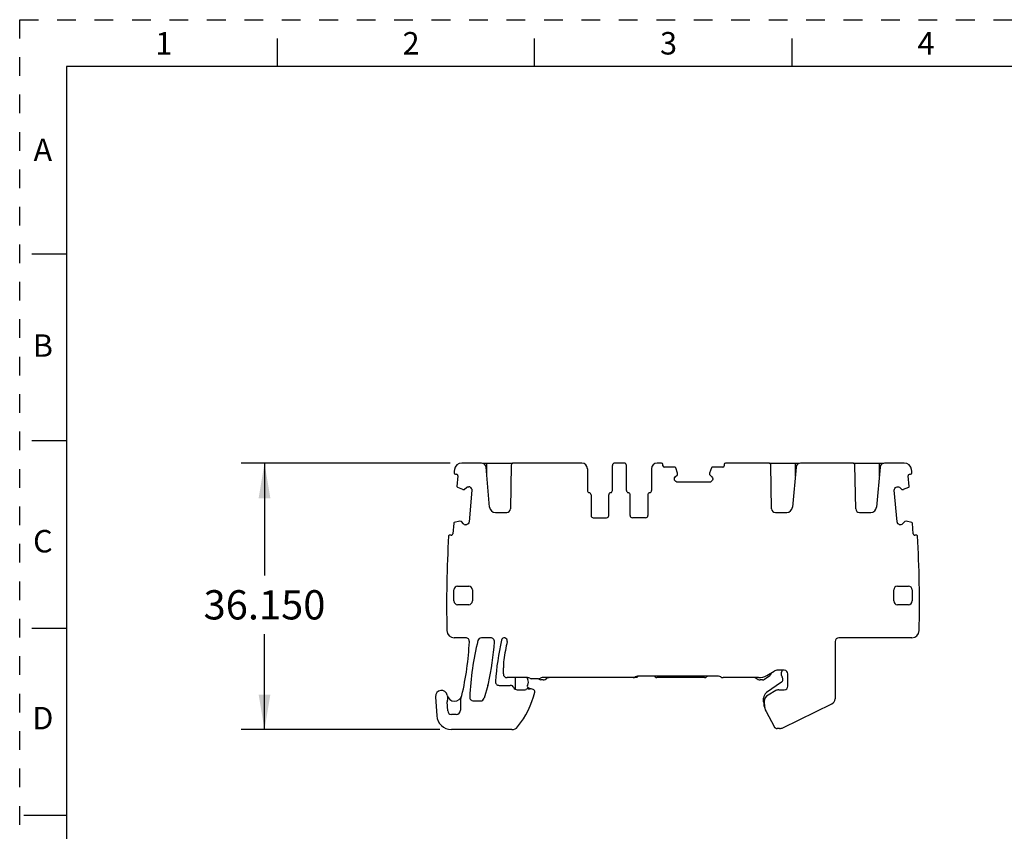
# Model space of a CAD drawing. Units: inches. Extents: x 0 to 11, y 0 to 8.5.
# Drawn here: x 0 to 5.3, y 4.2 to 8.5 of the extents above; entities that cross this region are included whole.
import ezdxf

# ---------------------------------------------------------------- set-up
doc = ezdxf.new("R2010")
doc.units = ezdxf.units.IN
doc.header["$LTSCALE"] = 0.605
doc.header["$MEASUREMENT"] = 0
doc.linetypes.add('HIDDEN', pattern=[0.2, 0.1, -0.1])
doc.layers.get('0').update_dxf_attribs({"linetype": 'CONTINUOUS'})
doc.layers.add('DEFAULT_2', color=8, linetype='HIDDEN')
doc.styles.get("Standard").update_dxf_attribs({"font": 'txt', "width": 0.8})
doc.styles.add('TEXTSTYLE_2', font='txt')
doc.dimstyles.new('DIMSTYLE_1', dxfattribs={"dimtxt": 0.15625, "dimasz": 0.1875, "dimexe": 0.125, "dimexo": 0.0625, "dimgap": 0.078125, "dimtad": 0, "dimtih": 1, "dimtoh": 1, "dimdec": 3, "dimzin": 0, "dimdsep": 46, "dimtxsty": 'STANDARD', "dimblk": '_FILLED', "dimblk1": '_FILLED', "dimblk2": '_FILLED', "dimcen": 0.09, "dimadec": 3, "dimazin": 0, "dimtp": 0.001, "dimtm": 0.001, "dimtfac": 1, "dimtdec": 3, "dimtofl": 0, "dimtmove": 0, "dimatfit": 3, "dimldrblk": '_FILLED', "dimfxl": 1, "dimtolj": 1, "dimtzin": 0, "dimarcsym": 0})

# ---------------------------------------------------------------- blocks, each defined once
blk = doc.blocks.new('_FILLED')
at = {"color": 0, "linetype": 'BYBLOCK'}
blk.add_solid([(0, 0), (-1, 0.167), (-1, -0.167)], dxfattribs=at)
blk = doc.blocks.new('*D0')
at = {"color": 2, "linetype": 'CONTINUOUS'}
for p, q in [((2.2986, 6.1314), (1.1823, 6.1314)), ((1.3073, 6.1314), (1.3073, 5.5309)), ((1.3073, 4.7082), (1.3073, 5.2184)), ((2.2433, 4.7082), (1.1823, 4.7082))]:
    blk.add_line(p, q, dxfattribs=at)
at = {"color": 2, "linetype": 'CONTINUOUS', "xscale": 0.1875, "yscale": 0.1875, "zscale": 0.1875}
for p, rotation in [((1.3073, 6.1314), 90), ((1.3073, 4.7082), 270)]:
    blk.add_blockref('_FILLED', p, dxfattribs=dict(at, rotation=rotation))
at = {"color": 2, "linetype": 'CONTINUOUS', "insert": (1.3073, 5.4528), "char_height": 0.15625, "width": 0.75, "attachment_point": 2, "line_spacing_factor": 0.9}
blk.add_mtext('36.150', dxfattribs=at)

msp = doc.modelspace()

# ---------------------------------------------------------------- linework, layer by layer
at = {"color": 7, "linetype": 'CONTINUOUS'}
for p, q in [((1.375, 8.4), (1.375, 8.25)), ((2.75, 8.25), (2.75, 8.4)), ((4.125, 8.25), (4.125, 8.4)), ((0.25, 8.25), (0.25, 0.25)), ((10.75, 8.25), (0.25, 8.25)), ((0.064, 7.25), (0.25, 7.25)), ((0.25, 6.25), (0.064, 6.25)), ((2.4667, 6.1314), (2.3611, 6.1314)), ((2.4711, 6.1314), (2.6337, 6.1314)), ((2.5089, 5.8964), (2.4903, 6.1099)), ((2.4943, 6.0638), (2.4943, 6.1314)), ((2.6246, 6.1198), (2.6205, 5.887)), ((2.628, 6.1314), (2.628, 6.1278)), ((3.0022, 6.1314), (2.6364, 6.1314)), ((3.0317, 6.1019), (3.0317, 5.9854)), ((3.1655, 5.9854), (3.1655, 6.1196)), ((3.2285, 6.1314), (3.1774, 6.1314)), ((3.2404, 5.9854), (3.2404, 6.1196)), ((3.3742, 6.1019), (3.3742, 5.9854)), ((3.4274, 6.1314), (3.4037, 6.1314)), ((3.4352, 6.1177), (3.4352, 6.1236)), ((3.4999, 6.1098), (3.4431, 6.1098)), ((3.5129, 6.0786), (3.5036, 6.1071)), ((3.6936, 6.1071), (3.6843, 6.0786)), ((3.7541, 6.1098), (3.6973, 6.1098)), ((3.762, 6.1236), (3.762, 6.1177)), ((3.9998, 6.1314), (3.7699, 6.1314)), ((4.0025, 6.1314), (4.1651, 6.1314)), ((4.0083, 6.1314), (4.0083, 6.1278)), ((4.0157, 5.887), (4.0116, 6.1198)), ((4.146, 6.1099), (4.1273, 5.8964)), ((4.1419, 6.1314), (4.1419, 6.0638)), ((4.4486, 6.1314), (4.1695, 6.1314)), ((4.4513, 6.1314), (4.6139, 6.1314)), ((4.4571, 6.1314), (4.4571, 6.1278)), ((4.4645, 5.887), (4.4604, 6.1198)), ((4.5948, 6.1099), (4.5761, 5.8964)), ((4.5907, 6.1314), (4.5907, 6.0638)), ((4.7239, 6.1314), (4.6183, 6.1314)), ((2.3271, 6.0727), (2.333, 6.0727)), ((2.3401, 6.0639), (2.3352, 6.0073)), ((3.4963, 6.0466), (3.4963, 6.048)), ((3.5003, 6.0577), (3.5124, 6.0698)), ((3.513, 6.0712), (3.513, 6.078)), ((3.6842, 6.078), (3.6842, 6.0712)), ((3.6848, 6.0698), (3.6969, 6.0577)), ((3.701, 6.048), (3.701, 6.0466)), ((4.7499, 6.0073), (4.7449, 6.0639)), ((4.7521, 6.0727), (4.758, 6.0727)), ((2.3376, 6.0034), (2.3651, 5.9917)), ((2.3739, 5.9914), (2.387, 6.0024)), ((2.3971, 6.0056), (2.3982, 6.0055)), ((2.4078, 6.0006), (2.4112, 5.9965)), ((3.504, 6.0331), (3.5003, 6.0369)), ((3.6835, 6.0291), (3.5138, 6.0291)), ((3.6969, 6.0369), (3.6932, 6.0331)), ((4.6738, 5.9965), (4.6772, 6.0006)), ((4.6866, 6.0055), (4.688, 6.0056)), ((4.698, 6.0024), (4.7112, 5.9914)), ((4.7199, 5.9917), (4.7475, 6.0034)), ((2.3657, 5.9914), (2.3724, 5.9911)), ((2.4144, 5.9865), (2.3996, 5.8174)), ((3.0514, 5.9621), (3.0514, 5.8519)), ((3.1459, 5.8519), (3.1459, 5.9621)), ((3.26, 5.8519), (3.26, 5.9621)), ((3.3545, 5.9621), (3.3545, 5.8519)), ((4.6855, 5.8174), (4.6707, 5.9865)), ((4.7126, 5.9911), (4.7193, 5.9914)), ((2.5403, 5.8677), (2.6009, 5.8677)), ((3.0632, 5.8401), (3.1341, 5.8401)), ((3.3427, 5.8401), (3.2718, 5.8401)), ((4.0354, 5.8677), (4.0959, 5.8677)), ((4.4842, 5.8677), (4.5447, 5.8677)), ((2.318, 5.8106), (2.313, 5.7541)), ((2.3502, 5.8209), (2.321, 5.8141)), ((2.3575, 5.8205), (2.3508, 5.8208)), ((2.3699, 5.8065), (2.3589, 5.8196)), ((2.3806, 5.8015), (2.3795, 5.8016)), ((2.3947, 5.8081), (2.3907, 5.8047)), ((4.6944, 5.8047), (4.6903, 5.8081)), ((4.7058, 5.8016), (4.7044, 5.8015)), ((4.7262, 5.8196), (4.7152, 5.8065)), ((4.7342, 5.8208), (4.7275, 5.8205)), ((4.764, 5.8141), (4.7349, 5.8209)), ((4.772, 5.7541), (4.7671, 5.8106)), ((2.3045, 5.7472), (2.2986, 5.7472)), ((4.7864, 5.7472), (4.7805, 5.7472)), ((2.3388, 5.474), (2.3978, 5.474)), ((4.6872, 5.474), (4.7463, 5.474)), ((2.3191, 5.3952), (2.3191, 5.4543)), ((2.4175, 5.4543), (2.4175, 5.3952)), ((4.6675, 5.3952), (4.6675, 5.4543)), ((4.7659, 5.4543), (4.7659, 5.3952)), ((2.3978, 5.3755), (2.3388, 5.3755)), ((4.7463, 5.3755), (4.6872, 5.3755)), ((0.064, 5.25), (0.25, 5.25)), ((2.3817, 5.1984), (2.3208, 5.1984)), ((2.5158, 5.1984), (2.466, 5.1984)), ((4.3545, 5.1787), (4.3545, 4.8727)), ((4.7643, 5.1984), (4.3742, 5.1984)), ((2.5829, 5.0055), (2.5829, 5.0375)), ((3.9775, 4.9775), (4.0056, 4.9972)), ((3.9904, 4.9979), (4.0284, 5.0199)), ((4.0829, 5.0251), (4.0481, 5.0251)), ((4.0691, 4.998), (4.0691, 5.0153)), ((4.1026, 4.9405), (4.1026, 5.0055)), ((2.5004, 4.9444), (2.4801, 4.8759)), ((2.5602, 4.9444), (2.6201, 4.9444)), ((2.7125, 4.9858), (2.6026, 4.9858)), ((2.6478, 4.9227), (2.6478, 4.9858)), ((2.7703, 4.9799), (2.7309, 4.9799)), ((2.7955, 4.974), (2.7837, 4.974)), ((3.2955, 4.9858), (2.791, 4.9858)), ((2.8053, 4.9766), (2.8139, 4.9815)), ((3.2955, 4.9858), (3.3033, 4.9936)), ((3.7325, 4.9936), (3.2994, 4.9936)), ((3.39, 4.9936), (3.3944, 4.9892)), ((3.6563, 4.9858), (3.4027, 4.9858)), ((3.6702, 4.9915), (3.6723, 4.9936)), ((3.9451, 4.9858), (3.7561, 4.9858)), ((3.9283, 4.9858), (3.9442, 4.9766)), ((3.9662, 4.974), (3.954, 4.974)), ((4.0674, 4.9612), (3.9886, 4.906)), ((2.6562, 4.9208), (2.6955, 4.9208)), ((2.7105, 4.9258), (2.7038, 4.9227)), ((2.7229, 4.9267), (2.7126, 4.9348)), ((2.7147, 4.9267), (2.726, 4.9267)), ((2.7418, 4.9232), (2.7311, 4.926)), ((4.0375, 4.9166), (3.9963, 4.8928)), ((4.0532, 4.9208), (4.0829, 4.9208)), ((2.2212, 4.8839), (2.2272, 4.7823)), ((2.2856, 4.8079), (2.283, 4.8568)), ((2.3541, 4.8697), (2.3541, 4.8129)), ((2.4231, 4.8618), (2.4612, 4.8618)), ((3.9726, 4.8558), (3.9726, 4.8754)), ((3.9766, 4.842), (3.9766, 4.8587)), ((4.0753, 4.7181), (4.3379, 4.8462)), ((2.3304, 4.7893), (2.3052, 4.7893)), ((3.9858, 4.805), (4.0286, 4.7246)), ((2.6285, 4.7082), (2.3058, 4.7082)), ((4.058, 4.7141), (4.046, 4.7141)), ((0.2471, 4.25), (0.0221, 4.25))]:
    msp.add_line(p, q, dxfattribs=at)
for centre, radius, start, end in [((2.3611, 6.0921), 0.0394, 90, 173.2459), ((2.4667, 6.1078), 0.0236, 5, 90), ((2.6364, 6.1196), 0.0118, 90, 179), ((3.0022, 6.1019), 0.0295, 0, 90), ((3.1774, 6.1196), 0.0118, 90, 180), ((3.2285, 6.1196), 0.0118, 360, 90), ((3.4037, 6.1019), 0.0295, 90, 180), ((3.4274, 6.1236), 0.00787, 0, 90), ((3.4431, 6.1177), 0.00787, 180, 270), ((3.4999, 6.1058), 0.00394, 18, 90), ((3.6973, 6.1058), 0.00394, 90, 162), ((3.7541, 6.1177), 0.00787, 270, 360), ((3.7699, 6.1236), 0.00787, 90, 180), ((3.9998, 6.1196), 0.0118, 1, 90), ((4.1695, 6.1078), 0.0236, 90, 175), ((4.4486, 6.1196), 0.0118, 1, 90), ((4.6183, 6.1078), 0.0236, 90, 175), ((4.7239, 6.0921), 0.0394, 6.7541, 90), ((8.3781, 5.3795), 6.0984, 173.24588, 173.40942), ((2.3278, 6.0808), 0.00787, 190.2209, 265.0816), ((2.3323, 6.0646), 0.00787, 355, 85.0816), ((3.511, 6.078), 0.00197, 0.0184, 17.9816), ((3.6862, 6.078), 0.00197, 162.0184, 179.9816), ((4.7528, 6.0646), 0.00787, 94.9184, 185), ((4.7573, 6.0808), 0.00787, 274.9184, 349.7791), ((-1.2931, 5.3795), 6.0984, 6.59058, 6.75412), ((2.3391, 6.007), 0.00394, 175, 247), ((2.3973, 5.9918), 0.0138, 39.9722, 86.1561), ((4.7459, 6.007), 0.00394, 293, 5), ((2.3659, 5.9935), 0.00197, 247.0184, 264.9816), ((3.0435, 5.9854), 0.0118, 180, 260.4059), ((3.0396, 5.9621), 0.0118, 0, 80.4059), ((3.1577, 5.9621), 0.0118, 99.5941, 180), ((3.1537, 5.9854), 0.0118, 279.5941, 360), ((3.2522, 5.9854), 0.0118, 180, 260.4059), ((3.2482, 5.9621), 0.0118, 0, 80.4059), ((3.3663, 5.9621), 0.0118, 99.5941, 180), ((3.3624, 5.9854), 0.0118, 279.5941, 0), ((4.7191, 5.9935), 0.00197, 275.0184, 292.9816), ((2.5403, 5.8992), 0.0315, 185, 270), ((4.0959, 5.8992), 0.0315, 270, 355), ((4.5447, 5.8992), 0.0315, 270, 355), ((2.6009, 5.8873), 0.0197, 270, 359), ((3.0632, 5.8519), 0.0118, 180, 270), ((3.1341, 5.8519), 0.0118, 270, 360), ((3.2718, 5.8519), 0.0118, 180, 270), ((3.3427, 5.8519), 0.0118, 270, 360), ((4.0354, 5.8873), 0.0197, 181, 270), ((4.4842, 5.8873), 0.0197, 181, 270), ((2.3219, 5.8103), 0.00394, 103, 175), ((2.3506, 5.819), 0.00197, 85.0184, 102.9816), ((2.3804, 5.8153), 0.0138, 219.9722, 266.1561), ((4.7344, 5.819), 0.00197, 77.0184, 94.9816), ((4.7631, 5.8103), 0.00394, 5, 77), ((8.3781, 5.3795), 6.0984, 176.58916, 181.33922), ((2.2979, 5.7396), 0.00787, 84.9184, 159.8954), ((2.3052, 5.7548), 0.00787, 264.9184, 355), ((4.7799, 5.7548), 0.00787, 185, 275.0816), ((4.7871, 5.7396), 0.00787, 20.1046, 95.0816), ((-1.2931, 5.3795), 6.0984, 358.65963, 3.41084), ((2.3388, 5.4543), 0.0197, 90, 180), ((2.3978, 5.4543), 0.0197, 0, 90), ((4.6872, 5.4543), 0.0197, 90, 180), ((4.7463, 5.4543), 0.0197, 0, 90), ((2.3388, 5.3952), 0.0197, 180, 270), ((2.3978, 5.3952), 0.0197, 270, 360), ((4.6872, 5.3952), 0.0197, 180, 270), ((4.7463, 5.3952), 0.0197, 270, 360), ((2.3208, 5.2377), 0.0394, 181.3401, 269.9869), ((4.7643, 5.2377), 0.0394, 270, 358.6596), ((0.8283, 5.2513), 1.5748, 346.7704, 357.3241), ((2.3817, 5.1787), 0.0197, 357.3241, 90), ((3.9765, 4.8088), 1.5748, 166.2418, 177.3241), ((2.466, 5.1787), 0.0197, 90, 166.2418), ((0.9649, 5.2925), 1.5748, 347.6356, 355.8033), ((2.5158, 5.1787), 0.0197, 355.8033, 90), ((4.1111, 4.8503), 1.5748, 167.6931, 175.8033), ((2.5879, 5.1826), 0.0157, 347.8379, 167.6931), ((3.9215, 4.8952), 1.3484, 167.8379, 172.0861), ((4.3742, 5.1787), 0.0197, 90, 180), ((2.8978, 5.0375), 0.315, 172.0861, 180), ((2.6026, 5.0055), 0.0197, 180, 270), ((3.9451, 5.0763), 0.0906, 270, 300), ((3.9943, 5.0133), 0.0197, 305, 354.6101), ((4.0481, 4.9858), 0.0394, 90, 120), ((4.0986, 5.0153), 0.0295, 160.5288, 180), ((4.0848, 4.998), 0.0157, 180, 215.7954), ((4.0829, 5.0055), 0.0197, 0, 90), ((2.3493, 4.989), 0.1575, 343.5289, 347.6201), ((2.5602, 4.9641), 0.0197, 175.8033, 270), ((2.6201, 4.9247), 0.0197, 23.5782, 90), ((2.7175, 4.9409), 0.00787, 143.2118, 232), ((2.7262, 4.9846), 0.0157, 175.6988, 211.2104), ((2.6892, 4.9621), 0.0276, 323.2118, 31.2104), ((2.7125, 4.9661), 0.0197, 54.3409, 90), ((2.7309, 4.9917), 0.0118, 234.3409, 270), ((2.7703, 4.9995), 0.0197, 270, 301.7883), ((2.7837, 4.9897), 0.0157, 218.5478, 270), ((2.791, 4.9661), 0.0197, 90, 121.7883), ((2.7955, 4.9936), 0.0197, 270, 300), ((2.8296, 4.9543), 0.0315, 90, 120), ((3.2758, 5.0055), 0.0197, 270, 306.7754), ((3.2994, 4.974), 0.0197, 90, 126.9644), ((3.4027, 4.9976), 0.0118, 225, 270), ((3.6563, 5.0055), 0.0197, 270, 315), ((3.7325, 4.974), 0.0197, 53.1301, 90), ((3.7561, 5.0055), 0.0197, 233.1301, 270), ((3.954, 4.9936), 0.0197, 240, 270), ((3.9662, 4.9936), 0.0197, 270, 305), ((4.0561, 4.9773), 0.0197, 305, 35.7954), ((2.2526, 4.8858), 0.0315, 11.5091, 183.3726), ((2.3225, 4.9), 0.0398, 191.5091, 346.7704), ((2.6562, 4.9405), 0.0197, 203.5782, 270), ((2.2907, 5.0185), 0.4724, 321.2721, 346.598), ((2.6955, 4.9405), 0.0197, 270, 295), ((2.7147, 4.9169), 0.00984, 90, 115), ((2.726, 4.907), 0.0197, 75, 90), ((2.7388, 4.9118), 0.0118, 346.598, 75), ((4.01, 4.8754), 0.0374, 125, 180), ((4.0159, 4.8587), 0.0394, 120, 180), ((4.0532, 4.8893), 0.0315, 90, 120), ((4.0829, 4.9405), 0.0197, 270, 360), ((2.3026, 4.8578), 0.0197, 161.0695, 183.0611), ((2.2468, 4.877), 0.0394, 341.0695, 16.902), ((2.3737, 4.8697), 0.0197, 149.3776, 180), ((2.4231, 4.8814), 0.0197, 177.3241, 270), ((2.4612, 4.8814), 0.0197, 270, 343.5289), ((4.0671, 4.8558), 0.0945, 180, 202.378), ((4.0553, 4.842), 0.0787, 180, 208), ((4.325, 4.8727), 0.0295, 296, 360), ((2.3052, 4.809), 0.0197, 183.0611, 270), ((2.3304, 4.8129), 0.0236, 270, 360), ((2.3058, 4.787), 0.0787, 183.3726, 270), ((2.6285, 4.7476), 0.0394, 270, 321.2721), ((4.046, 4.7338), 0.0197, 208, 270), ((4.058, 4.7535), 0.0394, 270, 296)]:
    msp.add_arc(centre, radius, start, end, dxfattribs=at)
for points in [[(3.4963, 6.048), (3.4963, 6.0516), (3.4977, 6.0552), (3.5003, 6.0577)], [(3.5124, 6.0698), (3.5128, 6.0702), (3.513, 6.0707), (3.513, 6.0712)], [(3.6842, 6.0712), (3.6842, 6.0707), (3.6845, 6.0702), (3.6848, 6.0698)], [(3.6969, 6.0577), (3.6995, 6.0552), (3.701, 6.0516), (3.701, 6.048)], [(2.387, 6.0024), (2.3898, 6.0047), (2.3935, 6.0059), (2.3971, 6.0056)], [(2.4112, 5.9965), (2.4135, 5.9938), (2.4147, 5.9901), (2.4144, 5.9865)], [(3.5003, 6.0369), (3.4977, 6.0394), (3.4963, 6.043), (3.4963, 6.0466)], [(3.5138, 6.0291), (3.5102, 6.0291), (3.5066, 6.0306), (3.504, 6.0331)], [(3.6932, 6.0331), (3.6907, 6.0306), (3.6871, 6.0291), (3.6835, 6.0291)], [(3.701, 6.0466), (3.701, 6.043), (3.6995, 6.0394), (3.6969, 6.0369)], [(4.6707, 5.9865), (4.6704, 5.9901), (4.6715, 5.9938), (4.6738, 5.9965)], [(4.6772, 6.0006), (4.6796, 6.0034), (4.683, 6.0051), (4.6866, 6.0055)], [(4.688, 6.0056), (4.6916, 6.0059), (4.6953, 6.0047), (4.698, 6.0024)], [(2.3724, 5.9909), (2.3729, 5.9909), (2.3735, 5.9911), (2.3739, 5.9914)], [(4.7112, 5.9914), (4.7116, 5.9911), (4.7121, 5.9909), (4.7126, 5.9909)], [(2.3589, 5.8196), (2.3585, 5.82), (2.358, 5.8203), (2.3575, 5.8203)], [(2.3907, 5.8047), (2.3879, 5.8024), (2.3842, 5.8012), (2.3806, 5.8015)], [(2.3996, 5.8174), (2.3993, 5.8138), (2.3975, 5.8104), (2.3947, 5.8081)], [(4.6903, 5.8081), (4.6876, 5.8104), (4.6858, 5.8138), (4.6855, 5.8174)], [(4.7044, 5.8015), (4.7008, 5.8012), (4.6971, 5.8024), (4.6944, 5.8047)], [(4.7152, 5.8065), (4.7128, 5.8037), (4.7094, 5.802), (4.7058, 5.8016)], [(4.7275, 5.8203), (4.727, 5.8203), (4.7265, 5.82), (4.7262, 5.8196)]]:
    msp.add_open_spline(points, degree=3, dxfattribs=at)
at = {"layer": 'DEFAULT_2', "color": 8, "linetype": 'HIDDEN'}
for p, q in [((0, 0), (0, 8.5)), ((0, 8.5), (11, 8.5))]:
    msp.add_line(p, q, dxfattribs=at)

# ---------------------------------------------------------------- texts
at = {"color": 2, "linetype": 'CONTINUOUS', "char_height": 0.12, "width": 0.12, "attachment_point": 2, "line_spacing_factor": 0.9, "style": 'TEXTSTYLE_2'}
for s, insert in [('1', (0.77, 8.434)), ('2', (2.09, 8.434)), ('3', (3.465, 8.434)), ('4', (4.84, 8.434)), ('A', (0.1237, 7.8645)), ('B', (0.1237, 6.8195)), ('C', (0.1237, 5.7745)), ('D', (0.1237, 4.8295))]:
    msp.add_mtext(s, dxfattribs=dict(at, insert=insert))

# ---------------------------------------------------------------- dimensions: what is measured, and where the dimension line sits
at = {"color": 2, "linetype": 'CONTINUOUS'}
dim = msp.add_linear_dim(base=(1.3073, 4.7082), p1=(2.3611, 6.1314), p2=(2.3058, 4.7082), angle=270, dimstyle='DIMSTYLE_1', dxfattribs=at)
dim.commit()
dim.dimension.update_dxf_attribs({"geometry": '*D0', "text_midpoint": (1.3073, 5.3747), "dimtype": 160})

doc.saveas('drawing.dxf')
